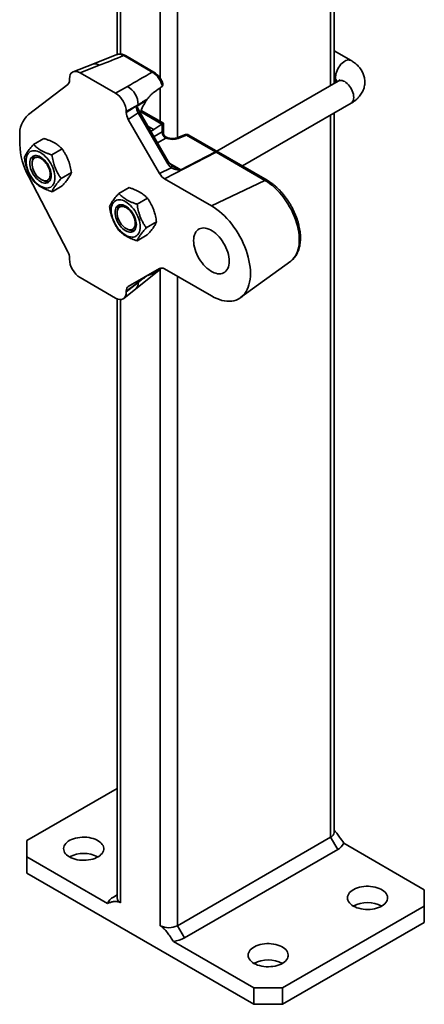
# Model space of a CAD drawing. Units: inches. Extents: x 0.2 to 8.4, y 0.1 to 10.9.
# Drawn here: x 6.8 to 7.2, y 6.4 to 7.5 of the extents above; entities that cross this region are included whole.
import ezdxf

# ---------------------------------------------------------------- set-up
doc = ezdxf.new("R2010")
doc.units = ezdxf.units.IN
doc.header["$MEASUREMENT"] = 0

msp = doc.modelspace()

# ---------------------------------------------------------------- linework, layer by layer
at = {"color": 8, "linetype": 'Continuous', "lineweight": 35}
for p, q in [((7.14643803, 8.46704349), (7.14643803, 7.39774644)), ((6.96966134, 8.43290386), (6.96966134, 7.40507923)), ((6.98733901, 8.42559667), (6.98733901, 7.34364403)), ((6.92841344, 8.40152281), (6.92841344, 7.43032183)), ((6.96966134, 7.39540002), (6.96966134, 7.36030902)), ((6.97130184, 7.35760089), (6.94938671, 7.37025222)), ((7.14643803, 7.36695526), (7.14643803, 6.61682765)), ((6.95699033, 7.35523244), (6.96290024, 7.35182072)), ((6.96314872, 7.34456579), (6.97159474, 7.34944142)), ((6.97526357, 7.34308681), (6.96681755, 7.33821118)), ((6.97941999, 7.31673071), (6.99081535, 7.31015231)), ((6.96192227, 7.2035367), (6.96256045, 7.20316829)), ((6.96966134, 7.20680903), (6.96966134, 6.52498174)), ((6.98733901, 7.19950185), (6.98733901, 6.52498174)), ((6.92841344, 7.17542798), (6.92841344, 6.54879364))]:
    msp.add_line(p, q, dxfattribs=at)
at = {"color": 7, "linetype": 'Continuous', "lineweight": 35}
for p, q in [((7.1500992, 7.39985999), (7.1500992, 8.46492995)), ((6.92475228, 8.40229826), (6.92475228, 7.42980287)), ((6.92466569, 7.42980237), (6.89958738, 7.4199406)), ((6.96138373, 7.41149113), (6.93166029, 7.42865011)), ((6.96309596, 7.41155768), (6.93337252, 7.42871666)), ((7.16768824, 7.423578), (7.1500992, 7.43373194)), ((6.89958625, 7.41994016), (6.87930514, 7.41200008)), ((6.90624541, 7.41865625), (6.88638694, 7.41088164)), ((6.87538044, 7.4033645), (6.87538044, 7.40452566)), ((6.88638694, 7.41088164), (6.9232995, 7.38957247)), ((6.83271537, 7.36751341), (6.87360824, 7.39886557)), ((6.9232995, 7.38957247), (6.9355055, 7.39661863)), ((6.97157241, 7.39678308), (6.97182872, 7.3969944)), ((7.15435599, 7.40231738), (7.02816974, 7.32947161)), ((7.1500992, 7.40294076), (7.15276752, 7.40140037)), ((6.946512, 7.37755481), (6.934306, 7.37050865)), ((6.934306, 7.36971703), (6.946512, 7.37755481)), ((6.95547865, 7.38252709), (6.94471912, 7.37561813)), ((6.95615251, 7.38349159), (6.95547865, 7.38252709)), ((7.05480978, 7.31405939), (7.16768824, 7.37922274)), ((6.934306, 7.37050865), (6.934306, 7.36971703)), ((6.94682997, 7.36914678), (6.93645515, 7.36248485)), ((6.97638835, 7.31795017), (6.94682997, 7.36914678)), ((6.97798366, 7.31887092), (6.94842528, 7.37006753)), ((6.97281326, 7.35848945), (6.94987799, 7.3717297)), ((7.1500992, 6.6219302), (7.1500992, 7.36906881)), ((6.93645515, 7.36248485), (6.96898533, 7.30614093)), ((6.96290024, 7.35182072), (6.97130184, 7.35760089)), ((6.97159474, 7.34944142), (6.97159474, 7.35778622)), ((6.97281326, 7.34891522), (6.97281326, 7.35848945)), ((6.82382057, 7.3364272), (6.82382057, 7.34493284)), ((6.97644059, 7.34381401), (6.97541764, 7.34440455)), ((6.99470753, 7.34652881), (6.9859993, 7.34311953)), ((6.99692725, 7.34610084), (6.98821902, 7.34269156)), ((7.0269279, 7.32878184), (6.99692725, 7.34610084)), ((7.02921088, 7.32887058), (6.99921023, 7.34618958)), ((6.8380534, 7.33646161), (6.84872572, 7.34262261)), ((6.85710479, 7.32556143), (6.86777712, 7.33172243)), ((7.02772397, 7.32828903), (6.97417384, 7.30066391)), ((6.99081535, 7.31015231), (7.0269279, 7.32878184)), ((7.02720164, 7.32862189), (6.99108909, 7.30999236)), ((7.07825805, 7.29911633), (7.02772397, 7.32828903)), ((7.08054102, 7.29920507), (7.03000694, 7.32837777)), ((6.83704218, 7.32047008), (6.83664899, 7.3182595)), ((6.96898533, 7.30614093), (6.98086946, 7.31227165)), ((6.98348716, 7.31306714), (6.98362603, 7.31297953)), ((6.87360824, 7.22501084), (6.83271537, 7.3035769)), ((6.86670396, 7.3010165), (6.87737628, 7.3071775)), ((6.84764262, 7.2992159), (6.84975357, 7.29845093)), ((6.85725172, 7.28737175), (6.86792405, 7.29353275)), ((6.97417384, 7.30066391), (7.02269435, 7.27265361)), ((7.07825805, 7.29911633), (7.02269435, 7.27265361)), ((6.93726099, 7.29161024), (6.92658867, 7.28544924)), ((6.95631239, 7.28051415), (6.94564007, 7.27435315)), ((6.92543053, 7.26944458), (6.92503733, 7.26723399)), ((6.96576463, 7.25595608), (6.95509231, 7.24979508)), ((6.93603097, 7.24819039), (6.93814192, 7.24742542)), ((6.95616546, 7.24249411), (6.94549314, 7.23633311)), ((6.87538044, 7.21730462), (6.87538044, 7.21846578)), ((7.05305541, 7.1773735), (7.1049759, 7.21526944)), ((7.1049759, 7.21526944), (7.10506664, 7.21533612)), ((6.96898533, 7.20761544), (6.93645515, 7.18883007)), ((6.94429469, 7.18662652), (6.96988505, 7.20698702)), ((7.02269435, 7.17909164), (6.97417384, 7.20710194)), ((6.9232995, 7.17693164), (6.88638694, 7.1982408)), ((6.946512, 7.19303655), (6.934306, 7.18407924)), ((6.934306, 7.18328762), (6.946512, 7.19303655)), ((6.94471912, 7.19243341), (6.95219435, 7.19791906)), ((6.93173309, 7.17659357), (6.94429374, 7.18662575)), ((6.934306, 7.18407924), (6.934306, 7.18328762)), ((6.92475228, 7.17620343), (6.92475228, 6.55389619)), ((6.92475228, 6.66743908), (6.83118626, 6.61342457)), ((6.98733901, 6.52498174), (7.14643803, 6.61682765)), ((7.14643803, 6.61682765), (7.15380373, 6.60406989)), ((6.83118626, 6.61342457), (6.83118626, 6.59641607)), ((7.24366522, 6.56239906), (7.16001971, 6.61068659)), ((6.83118626, 6.59641607), (6.83118626, 6.5794048)), ((6.83118626, 6.59641607), (6.91483177, 6.54812854)), ((7.15380373, 6.60406989), (6.9947047, 6.51222398)), ((6.83118626, 6.5794048), (7.06688852, 6.44333678)), ((6.92475228, 6.55688451), (6.92104775, 6.55474523)), ((7.24366522, 6.54539056), (7.24366522, 6.56239906)), ((7.0963513, 6.46034805), (7.24366522, 6.54539056)), ((7.24366522, 6.52837929), (7.24366522, 6.54539056)), ((6.98733901, 6.52498174), (6.9947047, 6.51222398)), ((7.0963513, 6.44333678), (7.24366522, 6.52837929)), ((6.98324301, 6.50863557), (7.06688852, 6.46034805)), ((7.06688852, 6.44333678), (7.06688852, 6.46034805)), ((7.06688852, 6.46034805), (7.0963513, 6.46034805)), ((7.0963513, 6.46034805), (7.0963513, 6.44333678)), ((7.0963513, 6.44333678), (7.06688852, 6.44333678))]:
    msp.add_line(p, q, dxfattribs=at)
at = {"color": 8, "linetype": 'Continuous', "lineweight": 35, "flags": 128}
for points in [[(7.15159402, 7.40658797), (7.15168999, 7.40819278), (7.15197593, 7.40987572), (7.15244602, 7.41160252), (7.1530907, 7.41333805), (7.15389684, 7.41504696), (7.15484803, 7.41669447), (7.1559249, 7.41824703), (7.15710554, 7.41967305), (7.15836591, 7.4209435), (7.15968035, 7.4220325), (7.16102211, 7.4229179), (7.16236387, 7.42358166), (7.16367831, 7.42401028), (7.16493868, 7.42419503), (7.16611932, 7.42413215), (7.1671962, 7.42382292), (7.16768772, 7.42357831)], [(7.15435599, 7.40231738), (7.15484803, 7.40256229), (7.1559249, 7.40287152), (7.15710554, 7.4029344), (7.15836591, 7.40274965), (7.15968035, 7.40232103), (7.16102211, 7.40165727), (7.16236387, 7.40077187), (7.16367831, 7.39968287), (7.16493868, 7.39841243), (7.16611932, 7.39698641), (7.1671962, 7.39543384), (7.16814739, 7.39378633), (7.16895353, 7.39207742), (7.1695982, 7.3903419), (7.1700683, 7.38861509), (7.17035424, 7.38693215), (7.1704502, 7.38532734), (7.17035424, 7.38383333), (7.1700683, 7.38248052), (7.1695982, 7.38129648), (7.16895353, 7.38030528), (7.16814739, 7.37952712), (7.16768824, 7.37922274)], [(6.94842528, 7.37006753), (6.94836697, 7.37003392), (6.94817046, 7.36992053), (6.94784131, 7.36973057), (6.94738979, 7.36946994), (6.94682997, 7.36914678)], [(6.97643999, 7.34381435), (6.97617618, 7.34393839), (6.9758, 7.34403484)], [(6.97798366, 7.31887092), (6.97794774, 7.31885023), (6.97776628, 7.31874553), (6.9774376, 7.31855584), (6.97697298, 7.31828765), (6.97638835, 7.31795017)], [(7.10506664, 7.21533612), (7.10566042, 7.2157961), (7.10725193, 7.2172574), (7.10868875, 7.21893581), (7.10996321, 7.22082236), (7.11106851, 7.22290701), (7.11199875, 7.22517861), (7.11274897, 7.22762506), (7.11331516, 7.2302333), (7.11369431, 7.23298941), (7.11388439, 7.2358787), (7.11388439, 7.23888574), (7.11369431, 7.24199448), (7.11331516, 7.24518835), (7.11274897, 7.24845031), (7.11199875, 7.25176294), (7.11106851, 7.25510858), (7.10996321, 7.25846937), (7.10868875, 7.26182739), (7.10725193, 7.26516471), (7.10566042, 7.26846353), (7.1039227, 7.27170625), (7.10204805, 7.27487557), (7.10004647, 7.27795458), (7.09792864, 7.28092685), (7.09570586, 7.28377652), (7.09338998, 7.28648839), (7.09099337, 7.28904799), (7.08852882, 7.29144166), (7.08600946, 7.29365663), (7.08344875, 7.29568109), (7.08086034, 7.29750423), (7.07825805, 7.29911633)]]:
    msp.add_lwpolyline(points, dxfattribs=at)
at = {"color": 7, "linetype": 'Continuous', "lineweight": 35, "flags": 128}
for points in [[(6.8453284, 7.29322348), (6.84701078, 7.29236136), (6.848672, 7.29172829), (6.85029118, 7.29133223), (6.85184794, 7.29117816), (6.85332272, 7.29126802), (6.85469697, 7.29160067), (6.8559534, 7.29217193), (6.85707621, 7.29297462), (6.85805129, 7.29399865), (6.85886637, 7.29523113), (6.85951121, 7.29665657), (6.85997768, 7.29825705), (6.86025994, 7.30001243), (6.86035442, 7.30190063), (6.86025994, 7.30389793), (6.85997768, 7.30597919), (6.85951121, 7.30811824), (6.85886637, 7.31028819), (6.85805129, 7.31246175), (6.85707621, 7.31461158), (6.8559534, 7.31671065), (6.85469697, 7.31873255), (6.85332272, 7.32065187), (6.85184794, 7.32244447), (6.85029118, 7.3240878), (6.848672, 7.3255612), (6.84701078, 7.32684614), (6.8453284, 7.32792646), (6.84364602, 7.32878858), (6.84198479, 7.32942165), (6.84036562, 7.32981771), (6.83880885, 7.32997178), (6.83733407, 7.32988192), (6.83595983, 7.32954927), (6.8347034, 7.32897801), (6.83358058, 7.32817532), (6.8326055, 7.32715129), (6.83179042, 7.32591881), (6.83114559, 7.32449337), (6.83067911, 7.32289289), (6.83039686, 7.32113751), (6.83030238, 7.31924931), (6.83039686, 7.31725201), (6.83067911, 7.31517075), (6.83114559, 7.3130317), (6.83179042, 7.31086175), (6.8326055, 7.30868819), (6.83358058, 7.30653836), (6.8347034, 7.30443929), (6.83595983, 7.30241739), (6.83733407, 7.30049807), (6.83880885, 7.29870547), (6.84036562, 7.29706214), (6.84198479, 7.29558874), (6.84364602, 7.2943038), (6.8453284, 7.29322348)], [(6.8453284, 7.2977825), (6.84677437, 7.2970572), (6.8481956, 7.29656319), (6.84956777, 7.29630893), (6.8508674, 7.29629877), (6.85207226, 7.29653287), (6.85316173, 7.29700724), (6.85411717, 7.29771376), (6.85492223, 7.29864033), (6.85556314, 7.29977111), (6.85602893, 7.30108675), (6.85631163, 7.30256473), (6.8564064, 7.30417977), (6.85631163, 7.30590424), (6.85602893, 7.30770862), (6.85556314, 7.30956205), (6.85492223, 7.3114328), (6.85411717, 7.31328888), (6.85316173, 7.31509853), (6.85207226, 7.31683077), (6.8508674, 7.31845598), (6.84956777, 7.31994634), (6.8481956, 7.32127635), (6.84677437, 7.32242326), (6.8453284, 7.32336744), (6.84388243, 7.32409274), (6.8424612, 7.32458675), (6.84108903, 7.32484101), (6.83978939, 7.32485118), (6.83858453, 7.32461707), (6.83749506, 7.3241427), (6.83653962, 7.32343619), (6.83573456, 7.32250961), (6.83509365, 7.32137883), (6.83462786, 7.32006319), (6.83434516, 7.31858521), (6.83425039, 7.31697017), (6.83434516, 7.3152457), (6.83462786, 7.31344132), (6.83509365, 7.31158789), (6.83573456, 7.30971714), (6.83653962, 7.30786106), (6.83749506, 7.30605141), (6.83858453, 7.30431917), (6.83978939, 7.30269396), (6.84108903, 7.3012036), (6.8424612, 7.29987359), (6.84388243, 7.29872668), (6.8453284, 7.2977825)], [(6.85534574, 7.30547242), (6.85524978, 7.30707723), (6.85496384, 7.30876017), (6.85449375, 7.31048698), (6.85384907, 7.3122225), (6.85304293, 7.31393141), (6.85209174, 7.31557892), (6.85101486, 7.31713149), (6.84983422, 7.31855751), (6.84857385, 7.31982795), (6.84725941, 7.32091696), (6.84591765, 7.32180235), (6.8445759, 7.32246612), (6.84326145, 7.32289473), (6.84200108, 7.32307948), (6.84082044, 7.3230166), (6.83974357, 7.32270737), (6.83879238, 7.32215808), (6.83798624, 7.32137992), (6.83734156, 7.32038872), (6.83687147, 7.31920467), (6.83658553, 7.31785187), (6.83648956, 7.31635786), (6.83658553, 7.31475305), (6.83687147, 7.31307011), (6.83734156, 7.3113433), (6.83798624, 7.30960778), (6.83879238, 7.30789887), (6.83974357, 7.30625136), (6.84082044, 7.30469879), (6.84200108, 7.30327277), (6.84326145, 7.30200233), (6.8445759, 7.30091333), (6.84591765, 7.30002793), (6.84725941, 7.29936417), (6.84857385, 7.29893555), (6.84983422, 7.2987508), (6.85101486, 7.29881368), (6.85209174, 7.29912291), (6.85304293, 7.2996722), (6.85384907, 7.30045036), (6.85449375, 7.30144156), (6.85496384, 7.30262561), (6.85524978, 7.30397841), (6.85534574, 7.30547242)], [(6.93371674, 7.27690096), (6.93539912, 7.27582064), (6.93706035, 7.2745357), (6.93867952, 7.2730623), (6.94023629, 7.27141896), (6.94171107, 7.26962637), (6.94308531, 7.26770705), (6.94434174, 7.26568514), (6.94546456, 7.26358607), (6.94643964, 7.26143624), (6.94725472, 7.25926269), (6.94789955, 7.25709274), (6.94836603, 7.25495368), (6.94864828, 7.25287242), (6.94874276, 7.25087513), (6.94864828, 7.24898692), (6.94836603, 7.24723154), (6.94789955, 7.24563107), (6.94725472, 7.24420563), (6.94643964, 7.24297314), (6.94546456, 7.24194912), (6.94434174, 7.24114642), (6.94308531, 7.24057516), (6.94171107, 7.24024251), (6.94023629, 7.24015266), (6.93867952, 7.24030673), (6.93706035, 7.24070279), (6.93539912, 7.24133586), (6.93371674, 7.24219797), (6.93203436, 7.24327829), (6.93037314, 7.24456323), (6.92875397, 7.24603663), (6.9271972, 7.24767996), (6.92572242, 7.24947256), (6.92434817, 7.25139188), (6.92309174, 7.25341379), (6.92196893, 7.25551285), (6.92099385, 7.25766268), (6.92017877, 7.25983624), (6.91953394, 7.26200619), (6.91906746, 7.26414525), (6.91878521, 7.26622651), (6.91869073, 7.2682238), (6.91878521, 7.27011201), (6.91906746, 7.27186739), (6.91953394, 7.27346786), (6.92017877, 7.2748933), (6.92099385, 7.27612578), (6.92196893, 7.27714981), (6.92309174, 7.2779525), (6.92434817, 7.27852377), (6.92572242, 7.27885642), (6.9271972, 7.27894627), (6.92875397, 7.2787922), (6.93037314, 7.27839614), (6.93203436, 7.27776307), (6.93371674, 7.27690096)], [(6.93371674, 7.27234194), (6.93516271, 7.27139775), (6.93658394, 7.27025084), (6.93795611, 7.26892083), (6.93925575, 7.26743047), (6.94046061, 7.26580527), (6.94155008, 7.26407302), (6.94250552, 7.26226338), (6.94331058, 7.2604073), (6.94395149, 7.25853654), (6.94441728, 7.25668311), (6.94469998, 7.25487873), (6.94479475, 7.25315427), (6.94469998, 7.25153923), (6.94441728, 7.25006124), (6.94395149, 7.2487456), (6.94331058, 7.24761482), (6.94250552, 7.24668825), (6.94155008, 7.24598173), (6.94046061, 7.24550736), (6.93925575, 7.24527326), (6.93795611, 7.24528342), (6.93658394, 7.24553768), (6.93516271, 7.24603169), (6.93371674, 7.24675699), (6.93227077, 7.24770117), (6.93084955, 7.24884808), (6.92947738, 7.2501781), (6.92817774, 7.25166846), (6.92697288, 7.25329366), (6.92588341, 7.25502591), (6.92492797, 7.25683555), (6.92412291, 7.25869163), (6.923482, 7.26056239), (6.92301621, 7.26241581), (6.92273351, 7.2642202), (6.92263874, 7.26594466), (6.92273351, 7.2675597), (6.92301621, 7.26903768), (6.923482, 7.27035332), (6.92412291, 7.2714841), (6.92492797, 7.27241068), (6.92588341, 7.27311719), (6.92697288, 7.27359156), (6.92817774, 7.27382567), (6.92947738, 7.2738155), (6.93084955, 7.27356124), (6.93227077, 7.27306724), (6.93371674, 7.27234194)], [(6.92487791, 7.26533235), (6.92497387, 7.26682637), (6.92525981, 7.26817917), (6.92572991, 7.26936322), (6.92637459, 7.27035441), (6.92718072, 7.27113257), (6.92813191, 7.27168186), (6.92920879, 7.2719911), (6.93038943, 7.27205398), (6.9316498, 7.27186923), (6.93296424, 7.27144061), (6.934306, 7.27077684), (6.93564776, 7.26989145), (6.9369622, 7.26880244), (6.93822257, 7.267532), (6.93940321, 7.26610598), (6.94048009, 7.26455341), (6.94143128, 7.26290591), (6.94223741, 7.261197), (6.94288209, 7.25946147), (6.94335219, 7.25773466), (6.94363813, 7.25605172), (6.94373409, 7.25444691), (6.94363813, 7.2529529), (6.94335219, 7.2516001), (6.94288209, 7.25041605), (6.94223741, 7.24942485), (6.94143128, 7.24864669), (6.94048009, 7.2480974), (6.93940321, 7.24778817), (6.93822257, 7.24772529), (6.9369622, 7.24791004), (6.93564776, 7.24833866), (6.934306, 7.24900242), (6.93296424, 7.24988782), (6.9316498, 7.25097682), (6.93038943, 7.25224727), (6.92920879, 7.25367329), (6.92813191, 7.25522585), (6.92718072, 7.25687336), (6.92637459, 7.25858227), (6.92572991, 7.2603178), (6.92525981, 7.2620446), (6.92497387, 7.26372754), (6.92487791, 7.26533235)], [(7.02269435, 7.27265361), (7.02545894, 7.27094859), (7.02821064, 7.2690334), (7.03093662, 7.26691698), (7.03362417, 7.26460919), (7.03626076, 7.2621208), (7.0388341, 7.25946339), (7.04133219, 7.25664937), (7.04374338, 7.25369186), (7.04605643, 7.25060464), (7.04826056, 7.24740211), (7.05034548, 7.2440992), (7.05230148, 7.2407113), (7.05411944, 7.23725422), (7.05579088, 7.23374408), (7.05730801, 7.23019723), (7.05866376, 7.22663023), (7.05985179, 7.22305969), (7.06086659, 7.21950226), (7.0617034, 7.21597454), (7.06235834, 7.21249296), (7.06282835, 7.20907377), (7.06311123, 7.20573291), (7.06320567, 7.20248594), (7.06311123, 7.19934801), (7.06282835, 7.19633375), (7.06235834, 7.19345722), (7.0617034, 7.19073182), (7.06086659, 7.18817027), (7.05985179, 7.1857845), (7.05866376, 7.18358564), (7.05730801, 7.18158394), (7.05579088, 7.17978873), (7.05411944, 7.17820839), (7.05230148, 7.17685029), (7.05034548, 7.17572074), (7.04826056, 7.17482503), (7.04605643, 7.17416733), (7.04374338, 7.1737507), (7.04133219, 7.17357709), (7.0388341, 7.1736473), (7.03626076, 7.17396101), (7.03362417, 7.17451676), (7.03093662, 7.17531195), (7.02821064, 7.17634288), (7.02545894, 7.17760474), (7.02269435, 7.17909164)], [(7.00425065, 7.23651995), (7.00434527, 7.23431063), (7.00462819, 7.23201472), (7.00509649, 7.22965579), (7.00574536, 7.22725804), (7.00656816, 7.22484607), (7.00755643, 7.22244463), (7.00870004, 7.22007837), (7.00998725, 7.21777157), (7.01140485, 7.21554789), (7.01293829, 7.21343016), (7.01457185, 7.21144011), (7.01628875, 7.20959816), (7.01807139, 7.2079232), (7.01990146, 7.20643243), (7.02176019, 7.20514114), (7.02362851, 7.20406258), (7.02548724, 7.20320783), (7.02731731, 7.20258564), (7.02909994, 7.20220241), (7.03081685, 7.20206207), (7.0324504, 7.20216606), (7.03398385, 7.20251331), (7.03540145, 7.20310026), (7.03668866, 7.20392089), (7.03783226, 7.20496676), (7.03882054, 7.20622717), (7.03964333, 7.20768916), (7.04029221, 7.20933773), (7.04076051, 7.21115598), (7.04104342, 7.21312524), (7.04113805, 7.21522531), (7.04104342, 7.21743463), (7.04076051, 7.21973053), (7.04029221, 7.22208947), (7.03964333, 7.22448722), (7.03882054, 7.22689919), (7.03783226, 7.22930063), (7.03668866, 7.23166689), (7.03540145, 7.23397369), (7.03398385, 7.23619736), (7.0324504, 7.23831509), (7.03081685, 7.24030515), (7.02909994, 7.2421471), (7.02731731, 7.24382206), (7.02548724, 7.24531283), (7.02362851, 7.24660412), (7.02176019, 7.24768268), (7.01990146, 7.24853743), (7.01807139, 7.24915962), (7.01628875, 7.24954284), (7.01457185, 7.24968318), (7.01293829, 7.24957919), (7.01140485, 7.24923194), (7.00998725, 7.248645), (7.00870004, 7.24782437), (7.00755643, 7.24677849), (7.00656816, 7.24551809), (7.00574536, 7.2440561), (7.00509649, 7.24240752), (7.00462819, 7.24058928), (7.00434527, 7.23862002), (7.00425065, 7.23651995)], [(6.87538044, 6.59641607), (6.87715571, 6.59550209), (6.87909989, 6.59471089), (6.88118762, 6.59405279), (6.8833917, 6.59353636), (6.88568338, 6.59316834), (6.8880328, 6.59295353), (6.89040932, 6.59289472), (6.89278196, 6.59299268), (6.89511979, 6.59324614), (6.89739233, 6.59365178), (6.89956996, 6.59420433), (6.90162429, 6.59489659), (6.90352854, 6.59571951), (6.90525788, 6.59666238), (6.90678977, 6.59771291), (6.90810423, 6.59885739), (6.90918414, 6.60008092), (6.91001541, 6.60136753), (6.91058721, 6.60270046), (6.91089208, 6.60406233), (6.91092605, 6.60543539), (6.91068867, 6.60680173), (6.91018304, 6.60814354), (6.90941575, 6.60944333), (6.90839681, 6.61068416), (6.90713949, 6.61184985), (6.90566019, 6.6129252), (6.90397819, 6.6138962), (6.90211543, 6.61475018), (6.90009618, 6.61547601), (6.89794677, 6.61606423), (6.89569522, 6.61650718), (6.89337088, 6.61679907), (6.89100405, 6.61693611), (6.88862559, 6.6169165), (6.88626651, 6.6167405), (6.88395756, 6.61641041), (6.88172883, 6.61593053), (6.8796094, 6.61530711), (6.87762687, 6.61454829), (6.87580711, 6.61366395), (6.87417383, 6.61266562), (6.87274833, 6.61156632), (6.87154919, 6.61038038), (6.87059204, 6.60912326), (6.86988936, 6.60781135), (6.86945031, 6.60646175), (6.86928062, 6.60509205), (6.86938249, 6.60372012), (6.8697546, 6.60236383), (6.8703921, 6.60104087), (6.87128667, 6.59976848), (6.87242666, 6.59856326), (6.87379721, 6.59744091), (6.87538044, 6.59641607)], [(7.17000826, 6.54539056), (7.17178354, 6.54447658), (7.17372771, 6.54368538), (7.17581545, 6.54302728), (7.17801953, 6.54251085), (7.18031121, 6.54214283), (7.18266062, 6.54192802), (7.18503714, 6.54186921), (7.18740978, 6.54196717), (7.18974761, 6.54222063), (7.19202016, 6.54262628), (7.19419779, 6.54317883), (7.19625212, 6.54387108), (7.19815637, 6.544694), (7.19988571, 6.54563687), (7.20141759, 6.5466874), (7.20273206, 6.54783189), (7.20381197, 6.54905541), (7.20464324, 6.55034203), (7.20521504, 6.55167496), (7.2055199, 6.55303683), (7.20555387, 6.55440988), (7.20531649, 6.55577622), (7.20481086, 6.55711803), (7.20404358, 6.55841783), (7.20302463, 6.55965865), (7.20176731, 6.56082434), (7.20028802, 6.56189969), (7.19860602, 6.56287069), (7.19674326, 6.56372467), (7.19472401, 6.5644505), (7.19257459, 6.56503873), (7.19032304, 6.56548167), (7.1879987, 6.56577357), (7.18563188, 6.5659106), (7.18325342, 6.56589099), (7.18089434, 6.565715), (7.17858538, 6.56538491), (7.17635666, 6.56490502), (7.17423722, 6.56428161), (7.1722547, 6.56352278), (7.17043494, 6.56263844), (7.16880166, 6.56164011), (7.16737616, 6.56054081), (7.16617702, 6.55935487), (7.16521987, 6.55809775), (7.16451719, 6.55678584), (7.16407814, 6.55543624), (7.16390844, 6.55406655), (7.16401031, 6.55269461), (7.16438243, 6.55133832), (7.16501992, 6.55001536), (7.1659145, 6.54874298), (7.16705449, 6.54753775), (7.16842503, 6.5464154), (7.17000826, 6.54539056)], [(7.06688852, 6.4858608), (7.0686638, 6.48494682), (7.07060797, 6.48415562), (7.07269571, 6.48349752), (7.07489979, 6.48298109), (7.07719147, 6.48261307), (7.07954088, 6.48239826), (7.0819174, 6.48233945), (7.08429004, 6.48243741), (7.08662787, 6.48269087), (7.08890042, 6.48309652), (7.09107805, 6.48364907), (7.09313238, 6.48434132), (7.09503663, 6.48516424), (7.09676597, 6.48610712), (7.09829786, 6.48715764), (7.09961232, 6.48830213), (7.10069223, 6.48952565), (7.1015235, 6.49081227), (7.1020953, 6.4921452), (7.10240017, 6.49350707), (7.10243413, 6.49488012), (7.10219675, 6.49624646), (7.10169112, 6.49758827), (7.10092384, 6.49888807), (7.09990489, 6.5001289), (7.09864757, 6.50129458), (7.09716828, 6.50236994), (7.09548628, 6.50334093), (7.09362352, 6.50419491), (7.09160427, 6.50492075), (7.08945486, 6.50550897), (7.0872033, 6.50595192), (7.08487896, 6.50624381), (7.08251214, 6.50638084), (7.08013368, 6.50636124), (7.0777746, 6.50618524), (7.07546564, 6.50585515), (7.07323692, 6.50537527), (7.07111748, 6.50475185), (7.06913496, 6.50399302), (7.0673152, 6.50310868), (7.06568192, 6.50211036), (7.06425642, 6.50101106), (7.06305728, 6.49982512), (7.06210013, 6.498568), (7.06139745, 6.49725609), (7.0609584, 6.49590648), (7.0607887, 6.49453679), (7.06089058, 6.49316485), (7.06126269, 6.49180857), (7.06190018, 6.4904856), (7.06279476, 6.48921322), (7.06393475, 6.48800799), (7.06530529, 6.48688564), (7.06688852, 6.4858608)]]:
    msp.add_lwpolyline(points, dxfattribs=at)
at = {"color": 8, "linetype": 'Continuous', "lineweight": 35}
for centre, radius, start, end in [((6.93257867, 7.42708138), 0.00181779, 64.1058666, 120.34606168), ((6.90172, 7.41309584), 0.00716921, 50.85916587, 107.31514929), ((6.96230134, 7.40992529), 0.0018149, 63.77000589, 120.37112257), ((7.15946469, 7.40619787), 0.00788033, 177.16252334, 215.87181562), ((6.98671143, 7.34084831), 0.00238125, 50.72041722, 107.05197064), ((6.99542166, 7.34426228), 0.00237637, 50.68607496, 107.4882402), ((6.99815177, 7.3440092), 0.00242372, 64.1058666, 120.34606168), ((7.02815242, 7.3266902), 0.00242372, 64.1058666, 120.34606168), ((7.02841352, 7.32665659), 0.00230891, 62.55608355, 121.65964944), ((7.02894848, 7.32619739), 0.00242372, 64.1058666, 120.34606168), ((6.97909939, 7.31392162), 0.00241982, 317.01112497, 12.28514277), ((7.07948261, 7.2970245), 0.0024239, 64.12207675, 120.34484858), ((6.93943257, 7.191897), 0.00717056, 312.68237708, 9.14426271)]:
    msp.add_arc(centre, radius, start, end, dxfattribs=at)
at = {"color": 7, "linetype": 'Continuous', "lineweight": 35}
for centre, radius, start, end in [((6.92542485, 7.37808934), 0.02109393, 358.54792698, 61.45207317), ((6.85119793, 7.34719069), 0.02747031, 132.28504619, 184.71460309), ((6.97862379, 7.34926324), 0.00703131, 178.54792698, 241.45207317), ((6.97861241, 7.34929739), 0.00698221, 178.67306111, 242.0351278), ((6.97797131, 7.34888632), 0.00531522, 174.11116638, 245.88883377), ((6.99660627, 7.34167891), 0.00520833, 60.00268827, 111.38039294), ((6.89672243, 7.33853732), 0.07293239, 181.65794187, 208.64320399), ((6.84418706, 7.3195022), 0.00721014, 132.89985529, 172.28535722), ((7.0246142, 7.32450783), 0.00486008, 57.83312404, 61.57139599), ((7.02660692, 7.32435991), 0.00520833, 56.53749395, 60.00268827), ((6.98850165, 7.3058783), 0.00486008, 57.83312404, 61.57139599), ((6.85248128, 7.30496479), 0.00706193, 247.27831122, 287.52572322), ((6.93243597, 7.26854899), 0.00706246, 132.47046773, 172.71474437), ((6.94087674, 7.25409616), 0.00720958, 247.70767752, 287.09635729), ((7.14389661, 6.62251591), 0.00623018, 294.07430685, 354.60555219), ((7.14767515, 6.61605543), 0.01346152, 297.08209554, 336.49502983), ((6.89011183, 6.56820311), 0.03182509, 62.43136155, 117.56863845), ((6.92717633, 6.5427597), 0.01346152, 117.08209554, 156.49502983), ((6.93109726, 6.55458407), 0.00638216, 186.18745624, 245.13268472), ((7.18473965, 6.5171776), 0.03182509, 62.43136155, 117.56863845), ((6.97850017, 6.54188243), 0.01907245, 242.39104022, 297.60895978), ((6.98001894, 6.5390326), 0.03056753, 276.05446648, 298.71393695), ((7.08161991, 6.45764785), 0.03182509, 62.43136155, 117.56863845)]:
    msp.add_arc(centre, radius, start, end, dxfattribs=at)
for centre, major_axis, ratio, start_param, end_param in [((6.88673316, 7.42892484), (0.36432704, 0.14197252), 0.0426173216, 4.7493584277, 4.8193961595), ((6.88647118, 7.39802582), (-0.00787145, 0.01363519), 0.5730122157, 5.5016652876, 7.0648654179), ((6.95295453, 7.38534991), (0.32841738, 0.18905035), 0.0487596359, 1.5170768318, 1.5958703904), ((6.8679866, 7.4076569), (-0.00525222, 0.0090389), 0.5757472004, 3.215391836, 3.922390474), ((6.92321525, 7.37681392), (-0.00781185, 0.01353202), 0.5817841917, 3.9308714307, 5.4940715609), ((6.95178175, 7.37194938), (-0.005071, 0.00911572), 0.5454529757, 0.8808511662, 1.5748147323), ((6.95199158, 7.37208412), (0.32846733, 0.20236418), 0.0195230174, 1.5461019161, 1.5754508788), ((6.96290024, 7.37095839), (0.0102937, 0.02110197), 0.525015848, 1.2616304226, 1.9102819588), ((6.94169983, 7.36547553), (-0.00523615, 0.00901292), 0.5792013484, 0.7838815078, 1.566128283), ((6.97130184, 7.35334807), (0.00228749, 0.00468933), 0.525015848, 0.6614107471, 0.7486772097), ((6.96760492, 7.35548226), (0.00520833, 0.0030072), 0.0000703729, 0.0000406316, 0.6980910676), ((6.96290024, 7.37095839), (0.0102937, 0.02110197), 0.525015848, 3.6922907073, 3.8902698633), ((6.96760492, 7.35143895), (0.00519861, -0.00067671), 0.4700770378, 5.6461679007, 5.6573954429), ((6.96728394, 7.34701702), (0.01040968, -0.00072681), 0.5249219966, 5.6216877072, 5.6329152494), ((6.98152331, 7.34723325), (0.01040968, -0.00072681), 0.5249219966, 4.1132910847, 5.447154782), ((7.02743788, 7.33665414), (-0.00535817, 0.00894996), 0.5454541601, 2.2771095052, 2.3491846369), ((6.9828427, 7.3227284), (-0.00677641, 0.01312501), 0.5387073865, 1.6578827179, 2.1745586594), ((6.9741971, 7.3091886), (-0.00518648, 0.00904159), 0.5792007504, 1.5756279247, 2.3578746999), ((6.8679866, 7.22271011), (-0.00523769, 0.00901324), 0.5790086334, 3.9251786593, 4.6321772973), ((6.88647118, 7.21099936), (-0.00781185, 0.01353202), 0.5817841917, 0.7892787771, 2.3524789073), ((6.9741971, 7.19855038), (-0.0052032, 0.00906999), 0.5755559939, 5.50258284, 6.2848296152), ((6.92321525, 7.18978745), (-0.00787145, 0.01363519), 0.5730122157, 2.360072634, 3.9232727643), ((6.94169983, 7.17978401), (-0.0052524, 0.00904158), 0.5755565807, 6.2817025013, 7.0639492765)]:
    msp.add_ellipse(centre, major_axis=major_axis, ratio=ratio, start_param=start_param, end_param=end_param, dxfattribs=at)
at = {"color": 8, "linetype": 'Continuous', "lineweight": 35}
for centre, major_axis, ratio, start_param, end_param in [((6.96760492, 7.34290083), (0.00498476, 0.00662798), 0.2277624475, 5.9891214981, 6.2122463028), ((6.96760492, 7.34290083), (0.00823193, 0.00100382), 0.2276700627, 0.0708702507, 0.2888846446), ((6.95199158, 7.18733655), (0.32845673, 0.2495257), 0.0190394639, 1.5462156335, 1.5730150544), ((6.95178175, 7.18718257), (-0.00482676, 0.00932917), 0.5584236345, 0.5491774734, 0.7182366205)]:
    msp.add_ellipse(centre, major_axis=major_axis, ratio=ratio, start_param=start_param, end_param=end_param, dxfattribs=at)
for points, knots in [([(6.93166029, 7.42865011), (6.93106213, 7.42897379), (6.92984858, 7.42963049), (6.92807378, 7.43013485), (6.92639708, 7.43022436), (6.92525566, 7.43008905), (6.92474003, 7.42981161), (6.9246765, 7.42977743)], [0, 0, 0, 0, 0.2378475532, 0.4825495437, 0.7206041689, 0.9655775491, 1, 1, 1, 1]), ([(6.98362603, 7.31297953), (6.98394087, 7.31277383), (6.98509095, 7.31202245), (6.98724123, 7.31110933), (6.98921753, 7.31041031), (6.99039161, 7.31014494), (6.99063964, 7.31011676), (6.99076475, 7.31013014), (6.99079945, 7.31014534), (6.99081535, 7.31015231)], [0, 0, 0, 0, 0.14273508105, 0.52140332707, 0.89940710894, 0.95121985515, 0.98215880356, 0.99182577034, 1, 1, 1, 1]), ([(6.96986423, 7.20701153), (6.97021436, 7.20726354), (6.97061732, 7.20755357), (6.97086389, 7.20803391), (6.97089621, 7.20809688)], [0, 0, 0, 0, 0.8688972757, 1, 1, 1, 1])]:
    msp.add_open_spline(points, degree=3, knots=knots, dxfattribs=at)
at = {"color": 7, "linetype": 'Continuous', "lineweight": 35}
for points, knots in [([(6.93336726, 7.42868892), (6.93306969, 7.42886468), (6.93226403, 7.42934054), (6.93095337, 7.42984917), (6.9294716, 7.43023991), (6.92800305, 7.43040541), (6.92660305, 7.43032188), (6.92557243, 7.43014533), (6.9250827, 7.4299385), (6.9249946, 7.42990129)], [0, 0, 0, 0, 0.11167469183, 0.30234846823, 0.47265384393, 0.63638729962, 0.8134377238, 0.96643552925, 1, 1, 1, 1]), ([(7.16768824, 7.37922274), (7.16816109, 7.37950406), (7.16945949, 7.38027653), (7.17145638, 7.38167636), (7.17360734, 7.38346063), (7.17554155, 7.38539126), (7.17723682, 7.38744073), (7.17867892, 7.38958654), (7.17986166, 7.39180578), (7.1807839, 7.39407729), (7.18144792, 7.39638137), (7.18185799, 7.3986996), (7.18201969, 7.40101467), (7.18193948, 7.40331016), (7.18162456, 7.40557048), (7.18108262, 7.40778203), (7.18032103, 7.40993376), (7.17934582, 7.41201738), (7.17816131, 7.41402609), (7.17677017, 7.41595399), (7.17517347, 7.41779487), (7.17337295, 7.41954222), (7.17136917, 7.42118402), (7.16945619, 7.42252488), (7.168184, 7.42328269), (7.16768824, 7.423578)], [0, 0, 0, 0, 0.0289037991, 0.0793659371, 0.1296462626, 0.1791156967, 0.227463727, 0.2745264178, 0.3202906168, 0.3648560209, 0.4083874207, 0.4510791475, 0.4931357077, 0.5347642075, 0.5761513491, 0.6174666299, 0.6589270833, 0.7007519066, 0.7431592262, 0.7863571377, 0.8305266239, 0.8757952221, 0.9222046319, 0.9696835148, 1, 1, 1, 1]), ([(6.97182872, 7.3969944), (6.97149979, 7.39811701), (6.97093505, 7.40004442), (6.96963487, 7.40272442), (6.96827535, 7.404973), (6.96670535, 7.40703868), (6.96500283, 7.40884441), (6.96321166, 7.41037363), (6.96199304, 7.41111863), (6.96138373, 7.41149113)], [0, 0, 0, 0, 0.1905715132, 0.3271908507, 0.4638098251, 0.5999333578, 0.7360582039, 0.8680280495, 1, 1, 1, 1]), ([(6.97202836, 7.4003994), (6.97195358, 7.40061527), (6.97167472, 7.40142022), (6.97102603, 7.40278515), (6.97010138, 7.4044673), (6.96903692, 7.40606468), (6.96785635, 7.4075574), (6.96657147, 7.40893278), (6.96518879, 7.41014499), (6.96402375, 7.41102379), (6.96330507, 7.41141413), (6.9630908, 7.41153051)], [0, 0, 0, 0, 0.0465711122, 0.1736571549, 0.3006954827, 0.4287304191, 0.5558683623, 0.6845380717, 0.8151458456, 0.9448864982, 1, 1, 1, 1]), ([(6.97157241, 7.39678308), (6.97072901, 7.39617213), (6.96773549, 7.39400367), (6.96472369, 7.39184366), (6.96256045, 7.39029222)], [0, 0, 0, 0, 0.2817442074, 1, 1, 1, 1]), ([(6.97202314, 7.40039741), (6.97207015, 7.40029331), (6.97234046, 7.39969463), (6.97246657, 7.39874715), (6.97234025, 7.39765244), (6.9719998, 7.39721448), (6.97182872, 7.3969944)], [0, 0, 0, 0, 0.0887707494, 0.5105265997, 0.7540237243, 1, 1, 1, 1]), ([(7.15582998, 7.40341678), (7.15582416, 7.40340865), (7.15581186, 7.40339147), (7.15558936, 7.4031669), (7.15518092, 7.40284), (7.15472873, 7.40253592), (7.15442374, 7.4023571), (7.15435599, 7.40231738)], [0, 0, 0, 0, 0.2202749087, 0.46544289, 0.7047493896, 0.9344104848, 1, 1, 1, 1]), ([(6.96256045, 7.39029222), (6.96175132, 7.38964679), (6.96010976, 7.38833734), (6.95801434, 7.38594856), (6.9567029, 7.38421792), (6.95615251, 7.38349159)], [0, 0, 0, 0, 0.3606434165, 0.7316699961, 1, 1, 1, 1]), ([(6.94711413, 7.37268784), (6.94686989, 7.37321172), (6.94635563, 7.3743148), (6.9455829, 7.37527304), (6.94500384, 7.37567237), (6.94481277, 7.37566948), (6.9447424, 7.3756309), (6.94471912, 7.37561813)], [0, 0, 0, 0, 0.4066147545, 0.8561676985, 0.9519702874, 0.9841096871, 1, 1, 1, 1]), ([(6.94842528, 7.37006753), (6.94829272, 7.37030428), (6.9479004, 7.37100494), (6.94745919, 7.37189235), (6.94721298, 7.37253601), (6.94714993, 7.37270085)], [0, 0, 0, 0, 0.2751753672, 0.8143765168, 1, 1, 1, 1]), ([(6.97163207, 7.34945908), (6.97182035, 7.34953466), (6.97204895, 7.34962643), (6.9723245, 7.34964668), (6.97253158, 7.34960291), (6.97263275, 7.34948934), (6.97268415, 7.34943166)], [0, 0, 0, 0, 0.3348577976, 0.4065927539, 0.6985775083, 1, 1, 1, 1]), ([(6.97537696, 7.34443805), (6.97534744, 7.3444523), (6.97500901, 7.34461561), (6.97444866, 7.34509534), (6.97372516, 7.34589545), (6.97319804, 7.34685662), (6.97287479, 7.34787751), (6.97283334, 7.34855449), (6.97281346, 7.34887915)], [0, 0, 0, 0, 0.0183467955, 0.2103236255, 0.4058493364, 0.6213733253, 0.8184203327, 1, 1, 1, 1]), ([(6.9758, 7.34403484), (6.97587513, 7.34394093), (6.97602635, 7.34375193), (6.97590333, 7.34347899), (6.9755764, 7.34325827), (6.97537261, 7.3431489), (6.97533824, 7.34313046)], [0, 0, 0, 0, 0.3393739206, 0.6830952971, 0.9465631547, 1, 1, 1, 1]), ([(6.9859993, 7.34311953), (6.98588221, 7.34307607), (6.98555146, 7.34295332), (6.98485649, 7.34276564), (6.98389574, 7.34259798), (6.98280536, 7.34250463), (6.98163523, 7.34250198), (6.98044015, 7.34259719), (6.97928043, 7.34278697), (6.97821394, 7.34305731), (6.97729646, 7.34338258), (6.97673636, 7.34364686), (6.97649047, 7.34378582), (6.97644059, 7.34381401)], [0, 0, 0, 0, 0.0527691932, 0.1490746418, 0.2484818077, 0.3511874146, 0.4561776908, 0.5623332347, 0.6684381413, 0.7731418398, 0.8754810577, 0.9747397989, 1, 1, 1, 1]), ([(6.8380534, 7.33646161), (6.83742192, 7.33574406), (6.83615649, 7.33430615), (6.83441913, 7.33221524), (6.83284386, 7.33019532), (6.83155467, 7.32838219), (6.8305323, 7.3267786), (6.82973686, 7.32536495), (6.82908653, 7.32403798), (6.82876313, 7.32322435), (6.82860116, 7.32281686)], [0, 0, 0, 0, 0.1320276753, 0.2645698192, 0.3992719917, 0.5349999395, 0.6498853014, 0.7654015325, 0.8825057165, 1, 1, 1, 1]), ([(6.85710479, 7.32556143), (6.85605946, 7.32590207), (6.85396473, 7.32658468), (6.85095191, 7.32775507), (6.84807472, 7.32906414), (6.84553242, 7.33045516), (6.84332202, 7.33188935), (6.84140766, 7.33333681), (6.83964183, 7.33486219), (6.83858346, 7.33592788), (6.8380534, 7.33646161)], [0, 0, 0, 0, 0.1320283525, 0.2645711825, 0.3992740806, 0.5350027732, 0.6498874556, 0.7654029942, 0.8825064515, 1, 1, 1, 1]), ([(6.84872572, 7.34262261), (6.84977105, 7.34228197), (6.85186578, 7.34159937), (6.8548786, 7.34042897), (6.8577558, 7.33911991), (6.86029809, 7.33772888), (6.86250849, 7.33629469), (6.86442285, 7.33484724), (6.86618868, 7.33332185), (6.86724705, 7.33225616), (6.86777712, 7.33172243)], [0, 0, 0, 0, 0.1320283525, 0.2645711825, 0.3992740806, 0.5350027732, 0.6498874556, 0.7654029942, 0.8825064515, 1, 1, 1, 1]), ([(6.82860116, 7.32281686), (6.82879103, 7.32162937), (6.82917152, 7.31924977), (6.82996553, 7.31571055), (6.83097416, 7.31221226), (6.83217197, 7.3089762), (6.83350748, 7.30602355), (6.8349328, 7.3033393), (6.83649642, 7.30074563), (6.83763173, 7.29909741), (6.83820033, 7.29827193)], [0, 0, 0, 0, 0.1320276488, 0.2645697659, 0.3992719099, 0.5349998286, 0.6498852171, 0.7654014753, 0.8825056878, 1, 1, 1, 1]), ([(6.86670396, 7.3010165), (6.86606614, 7.3019454), (6.86478803, 7.30380681), (6.86303115, 7.30679018), (6.86143595, 7.30994985), (6.86012757, 7.31312208), (6.85908701, 7.316245), (6.85827445, 7.31928298), (6.85760704, 7.32239403), (6.8572724, 7.32450446), (6.85710479, 7.32556143)], [0, 0, 0, 0, 0.1320276488, 0.2645697659, 0.3992719099, 0.5349998286, 0.6498852171, 0.7654014753, 0.8825056878, 1, 1, 1, 1]), ([(6.86777712, 7.33172243), (6.86841493, 7.33079354), (6.86969304, 7.32893212), (6.87144993, 7.32594876), (6.87304512, 7.32278909), (6.8743535, 7.31961685), (6.87539406, 7.31649393), (6.87620662, 7.31345595), (6.87687403, 7.3103449), (6.87720868, 7.30823447), (6.87737628, 7.3071775)], [0, 0, 0, 0, 0.1320276488, 0.2645697659, 0.3992719099, 0.5349998286, 0.6498852171, 0.7654014753, 0.8825056878, 1, 1, 1, 1]), ([(7.03000694, 7.32837777), (7.0299639, 7.32840284), (7.0297915, 7.32850324), (7.02961282, 7.32861847), (7.02947875, 7.32870494)], [0, 0, 0, 0, 0.2496681354, 1, 1, 1, 1]), ([(6.98146024, 7.3144398), (6.98128404, 7.31460546), (6.98073967, 7.31511728), (6.97985288, 7.31611532), (6.97885639, 7.31743211), (6.97827105, 7.31839711), (6.97798366, 7.31887092)], [0, 0, 0, 0, 0.1331143062, 0.4112603093, 0.710935354, 1, 1, 1, 1]), ([(6.99108909, 7.30999236), (6.99108839, 7.309992), (6.99102729, 7.30996055), (6.99086361, 7.30989849), (6.99052583, 7.30983727), (6.98930388, 7.30976487), (6.98716138, 7.3099746), (6.9846372, 7.31052988), (6.98250595, 7.31129798), (6.98141833, 7.31194509), (6.98086946, 7.31227165)], [0, 0, 0, 0, 0.00027744302, 0.02412365033, 0.05681294069, 0.10091585707, 0.36712627228, 0.63988463808, 0.81826486306, 1, 1, 1, 1]), ([(6.98344605, 7.31300244), (6.98304746, 7.31324085), (6.98232971, 7.31367017), (6.98173188, 7.31420671), (6.98146605, 7.31444529)], [0, 0, 0, 0, 0.5553352457, 1, 1, 1, 1]), ([(6.87737628, 7.3071775), (6.87719274, 7.30671854), (6.87682495, 7.30579883), (6.87605047, 7.30426377), (6.87506176, 7.30258247), (6.87388313, 7.30083316), (6.8725658, 7.2990593), (6.87115761, 7.29729191), (6.86961106, 7.29544757), (6.86848701, 7.29417173), (6.86792405, 7.29353275)], [0, 0, 0, 0, 0.1320276753, 0.2645698192, 0.3992719917, 0.5349999395, 0.6498853014, 0.7654015325, 0.8825057165, 1, 1, 1, 1]), ([(6.83820033, 7.29827193), (6.83879771, 7.2976727), (6.83999481, 7.2964719), (6.84204475, 7.29474565), (6.84433538, 7.29309796), (6.84676713, 7.29164312), (6.84927248, 7.29037921), (6.8517996, 7.28928549), (6.85446164, 7.28827748), (6.85632067, 7.28767399), (6.85725172, 7.28737175)], [0, 0, 0, 0, 0.1320283525, 0.2645711825, 0.3992740806, 0.5350027732, 0.6498874556, 0.7654029942, 0.8825064515, 1, 1, 1, 1]), ([(6.85725172, 7.28737175), (6.85743526, 7.28783071), (6.85780305, 7.28875043), (6.85857754, 7.29028548), (6.85956624, 7.29196678), (6.86074488, 7.29371609), (6.8620622, 7.29548996), (6.86347039, 7.29725734), (6.86501694, 7.29910168), (6.86614099, 7.30037752), (6.86670396, 7.3010165)], [0, 0, 0, 0, 0.1320276753, 0.2645698192, 0.3992719917, 0.5349999395, 0.6498853014, 0.7654015325, 0.8825057165, 1, 1, 1, 1]), ([(7.10507932, 7.21535769), (7.10560505, 7.21576505), (7.10671181, 7.21662262), (7.10822615, 7.218162), (7.10965436, 7.21991335), (7.11092826, 7.22184526), (7.11204666, 7.22394689), (7.11300229, 7.22621372), (7.11378919, 7.22863689), (7.11440153, 7.23120544), (7.11483487, 7.23390571), (7.11508652, 7.23672228), (7.11515569, 7.23963883), (7.1150433, 7.2426386), (7.11475173, 7.24570527), (7.11428443, 7.24882318), (7.11364552, 7.25197763), (7.11283964, 7.25515431), (7.11187189, 7.25833915), (7.1107478, 7.26151822), (7.10947331, 7.26467772), (7.10805478, 7.26780391), (7.10649895, 7.27088319), (7.10481299, 7.27390209), (7.10300443, 7.27684726), (7.10108123, 7.27970556), (7.09905162, 7.28246415), (7.0969241, 7.28511059), (7.09470731, 7.28763281), (7.0924101, 7.29001921), (7.09004139, 7.29225817), (7.08761038, 7.2943399), (7.08512581, 7.29624939), (7.08276531, 7.29787766), (7.08122682, 7.2987958), (7.08054102, 7.29920507)], [0, 0, 0, 0, 0.0257488556, 0.0542054512, 0.0828720371, 0.1118543805, 0.1412225045, 0.1710035429, 0.2011809441, 0.2317015906, 0.2624895558, 0.2934622335, 0.3245438452, 0.3556733618, 0.3867975544, 0.4178910755, 0.448941512, 0.4799445184, 0.5109011801, 0.5418160761, 0.5726959486, 0.6035488345, 0.6343835245, 0.6652092426, 0.6960354628, 0.7268697051, 0.7577205733, 0.7885977893, 0.819510972, 0.8504694212, 0.8814817395, 0.9125551956, 0.9436947019, 0.9749012458, 1, 1, 1, 1]), ([(6.92658867, 7.28544924), (6.92595086, 7.28473957), (6.92467274, 7.28331745), (6.92291586, 7.28125083), (6.92132066, 7.2792557), (6.92001229, 7.27746643), (6.91897173, 7.27588546), (6.91815917, 7.27449311), (6.91749176, 7.27318739), (6.91715711, 7.27238775), (6.91698951, 7.27198727)], [0, 0, 0, 0, 0.1320276488, 0.2645697659, 0.3992719099, 0.5349998286, 0.6498852171, 0.7654014753, 0.8825056878, 1, 1, 1, 1]), ([(6.94564007, 7.27435315), (6.94459474, 7.27470223), (6.94250001, 7.27540176), (6.93948719, 7.27659819), (6.93660999, 7.27793383), (6.9340677, 7.27935043), (6.9318573, 7.28080886), (6.92994294, 7.28227916), (6.92817711, 7.28382731), (6.92711874, 7.284908), (6.92658867, 7.28544924)], [0, 0, 0, 0, 0.1320283525, 0.2645711825, 0.3992740806, 0.5350027732, 0.6498874556, 0.7654029942, 0.8825064515, 1, 1, 1, 1]), ([(6.93726099, 7.29161024), (6.93830632, 7.29126116), (6.94040105, 7.29056162), (6.94341388, 7.2893652), (6.94629107, 7.28802956), (6.94883337, 7.28661296), (6.95104376, 7.28515452), (6.95295812, 7.28368423), (6.95472396, 7.28213608), (6.95578233, 7.28105539), (6.95631239, 7.28051415)], [0, 0, 0, 0, 0.1320283525, 0.2645711825, 0.3992740806, 0.5350027732, 0.6498874556, 0.7654029942, 0.8825064515, 1, 1, 1, 1]), ([(6.91698951, 7.27198727), (6.91717305, 7.27079922), (6.91754084, 7.26841848), (6.91831532, 7.26487751), (6.91930403, 7.26137744), (6.92048266, 7.25813966), (6.92179999, 7.25518539), (6.92320818, 7.25249961), (6.92475472, 7.24990442), (6.92587878, 7.24825519), (6.92644174, 7.2474292)], [0, 0, 0, 0, 0.1320276753, 0.2645698192, 0.3992719917, 0.5349999395, 0.6498853014, 0.7654015325, 0.8825057165, 1, 1, 1, 1]), ([(6.95509231, 7.24979508), (6.95446083, 7.25072454), (6.9531954, 7.25258709), (6.95145804, 7.2555722), (6.94988277, 7.25873365), (6.94859358, 7.26190761), (6.94757121, 7.26503215), (6.94677577, 7.26807166), (6.94612544, 7.27118423), (6.94580204, 7.27329567), (6.94564007, 7.27435315)], [0, 0, 0, 0, 0.1320276753, 0.2645698192, 0.3992719917, 0.5349999395, 0.6498853014, 0.7654015325, 0.8825057165, 1, 1, 1, 1]), ([(6.95631239, 7.28051415), (6.95694387, 7.27958468), (6.95820929, 7.27772214), (6.95994665, 7.27473702), (6.96152192, 7.27157557), (6.96281112, 7.26840162), (6.96383349, 7.26527707), (6.96462893, 7.26223756), (6.96527926, 7.25912499), (6.96560266, 7.25701355), (6.96576463, 7.25595608)], [0, 0, 0, 0, 0.1320276753, 0.2645698192, 0.3992719917, 0.5349999395, 0.6498853014, 0.7654015325, 0.8825057165, 1, 1, 1, 1]), ([(6.96576463, 7.25595608), (6.96557475, 7.255505), (6.96519427, 7.25460107), (6.96440026, 7.2530903), (6.96339163, 7.25143379), (6.96219381, 7.24970835), (6.96085831, 7.2479571), (6.95943299, 7.24621102), (6.95786937, 7.24438792), (6.95673406, 7.24312608), (6.95616546, 7.24249411)], [0, 0, 0, 0, 0.1320276488, 0.2645697659, 0.3992719099, 0.5349998286, 0.6498852171, 0.7654014753, 0.8825056878, 1, 1, 1, 1]), ([(6.92644174, 7.2474292), (6.92703913, 7.24682152), (6.92823622, 7.2456038), (6.93028617, 7.24385152), (6.9325768, 7.24217726), (6.93500854, 7.24069684), (6.9375139, 7.23940868), (6.94004101, 7.23829212), (6.94270306, 7.23726135), (6.94456208, 7.23664286), (6.94549314, 7.23633311)], [0, 0, 0, 0, 0.1320283525, 0.2645711825, 0.3992740806, 0.5350027732, 0.6498874556, 0.7654029942, 0.8825064515, 1, 1, 1, 1]), ([(6.94549314, 7.23633311), (6.94568301, 7.23678419), (6.9460635, 7.23768811), (6.94685751, 7.23919888), (6.94786614, 7.24085539), (6.94906395, 7.24258084), (6.95039946, 7.24433208), (6.95182478, 7.24607816), (6.9533884, 7.24790126), (6.95452371, 7.24916311), (6.95509231, 7.24979508)], [0, 0, 0, 0, 0.1320276488, 0.2645697659, 0.3992719099, 0.5349998286, 0.6498852171, 0.7654014753, 0.8825056878, 1, 1, 1, 1]), ([(6.95657892, 7.20045105), (6.95717826, 7.20055325), (6.95854004, 7.20078546), (6.96051831, 7.20178587), (6.96195721, 7.20275993), (6.96256045, 7.20316829)], [0, 0, 0, 0, 0.3134402106, 0.7121679412, 1, 1, 1, 1]), ([(6.96256045, 7.20316829), (6.96289288, 7.2034063), (6.964555, 7.20459639), (6.96630078, 7.20584817), (6.96770729, 7.20686509), (6.96779195, 7.2069263)], [0, 0, 0, 0, 0.1902515718, 0.9512585543, 1, 1, 1, 1]), ([(6.96988049, 7.20700273), (6.97018972, 7.20724785), (6.97059478, 7.20756894), (6.97090817, 7.2079812), (6.97098232, 7.20807874)], [0, 0, 0, 0, 0.7633992747, 1, 1, 1, 1]), ([(6.94471912, 7.19243341), (6.94473657, 7.19244745), (6.94479773, 7.19249665), (6.94490457, 7.19263145), (6.94522218, 7.19316522), (6.94543803, 7.19368274), (6.94562193, 7.19412366)], [0, 0, 0, 0, 0.0416256002, 0.1459277483, 0.2723352992, 1, 1, 1, 1]), ([(7.1500992, 6.62405066), (7.15047597, 6.62366484), (7.15139636, 6.62272238), (7.15330804, 6.6203942), (7.15629545, 6.61636769), (7.15861954, 6.61282245), (7.16001971, 6.61068659)], [0, 0, 0, 0, 0.1011335604, 0.2470494507, 0.5463781174, 1, 1, 1, 1]), ([(6.92841344, 6.54879364), (6.92774792, 6.54917784), (6.92709555, 6.54946698), (6.92581274, 6.54988694), (6.92517725, 6.5500185), (6.92334466, 6.55023189), (6.92220794, 6.55015027), (6.92000506, 6.54980116), (6.91893936, 6.54952747), (6.91685594, 6.5488885), (6.91583757, 6.54852137), (6.91483177, 6.54812854)], [0, 0, 0, 0, 0.125, 0.125, 0.25, 0.25, 0.5, 0.5, 0.75, 0.75, 1, 1, 1, 1]), ([(6.98324301, 6.50863557), (6.98223701, 6.51018998), (6.98121874, 6.51173271), (6.97913681, 6.51477502), (6.97807382, 6.51627599), (6.97585605, 6.51918759), (6.97471395, 6.52058625), (6.97288402, 6.5224833), (6.97225155, 6.52308163), (6.97097372, 6.5241374), (6.970324, 6.52459919), (6.96966134, 6.52498174)], [0, 0, 0, 0, 0.25, 0.25, 0.5, 0.5, 0.75, 0.75, 0.875, 0.875, 1, 1, 1, 1])]:
    msp.add_open_spline(points, degree=3, knots=knots, dxfattribs=at)

doc.saveas('drawing.dxf')
